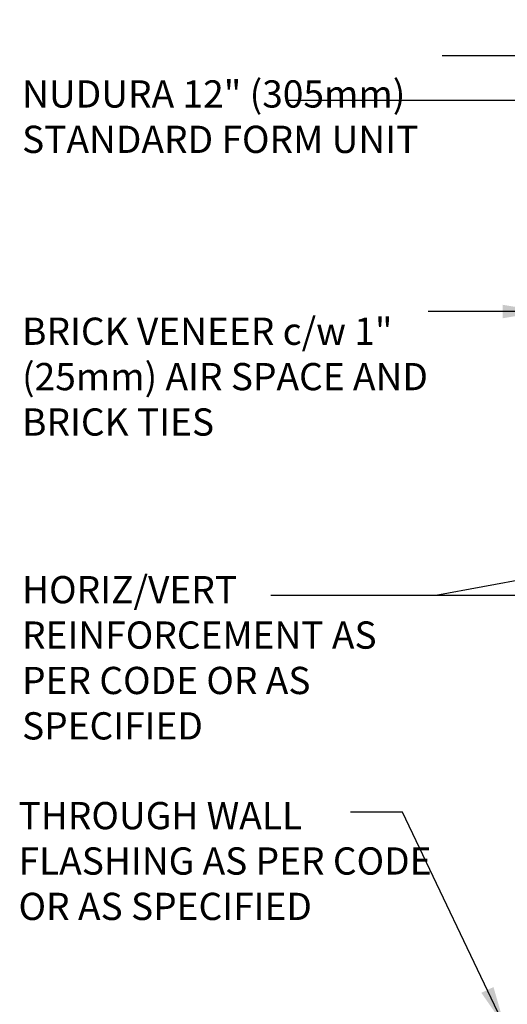
# Model space of a CAD drawing. Units: inches. Extents: x 249 to 306, y 116.4 to 200.2.
# Drawn here: x 249 to 262.4, y 173.1 to 200.2 of the extents above; entities that cross this region are included whole.
import ezdxf

# ---------------------------------------------------------------- set-up
doc = ezdxf.new("R2010")
doc.units = ezdxf.units.IN
doc.header["$LTSCALE"] = 0.5
doc.header["$MEASUREMENT"] = 0
doc.layers.add('LINE9', color=9, linetype='Continuous')
doc.layers.add('TEXT', color=4, linetype='Continuous')
doc.styles.add('DIM', font='romans.shx', dxfattribs={"width": 0.7})
doc.styles.add('ROMANS', font='romans.shx', dxfattribs={"height": 0.75})
doc.dimstyles.new('ext_12', dxfattribs={"dimscale": 12, "dimtxt": 0.075, "dimasz": 0.09375, "dimexe": 0.09375, "dimexo": 0.0625, "dimgap": 0.0625, "dimtad": 1, "dimdec": 1, "dimzin": 2, "dimdsep": 46, "dimlunit": 4, "dimtxsty": 'DIM', "dimcen": 0.09, "dimdle": 0.09375, "dimclrt": 4, "dimadec": 0, "dimazin": 0, "dimtfac": 1, "dimtdec": 1, "dimtmove": 2, "dimatfit": 3, "dimfxl": 1, "dimfrac": 2, "dimtolj": 1, "dimtzin": 0, "dimarcsym": 0})

msp = doc.modelspace()

# ---------------------------------------------------------------- linework, layer by layer
at = {"layer": 'LINE9'}
msp.add_lwpolyline([(286.32, 199.183), (274.46, 199.183), (273.46, 200.183), (273.46, 198.183), (272.46, 199.183), (260.599, 199.183)], dxfattribs=at)

# ---------------------------------------------------------------- texts
at = {"layer": 'TEXT', "char_height": 0.75, "style": 'ROMANS'}
for s, insert, width, attachment_point in [('NUDURA 12" (305mm) STANDARD FORM UNIT', (249.026, 198.513), 12.63139, 1), ('BRICK VENEER c/w 1" (25mm) AIR SPACE AND BRICK TIES', (249.026, 190.257), 11.20243, 4), ('HORIZ/VERT REINFORCEMENT AS PER CODE OR AS SPECIFIED', (249.025, 182.515), 11.40442, 4), ('THROUGH WALL FLASHING AS PER CODE OR AS SPECIFIED', (248.928, 178.641), 11.44604, 1)]:
    msp.add_mtext(s, dxfattribs=dict(at, insert=insert, width=width, attachment_point=attachment_point))

# ---------------------------------------------------------------- leaders
at = {"layer": 'TEXT'}
for points, override in [([(269.005, 197.954), (262.69, 197.954), (256.313, 197.954)], {"dimgap": 0.0625, "dimtad": 0}), ([(263.396, 192.147), (260.801, 192.147), (260.219, 192.147)], {"dimtad": 0}), ([(276.897, 187.37), (260.429, 184.328), (255.883, 184.328)], {"dimgap": 0.0625, "dimtad": 0}), ([(262.331, 172.45), (259.511, 178.365), (258.071, 178.365)], {"dimgap": 0.0625, "dimtad": 0})]:
    msp.add_leader(points, dimstyle='ext_12', override=override, dxfattribs=at)
msp.add_leader([(275.835, 184.328), (255.883, 184.328)], dimstyle='ext_12', dxfattribs=at)

doc.saveas('drawing.dxf')
